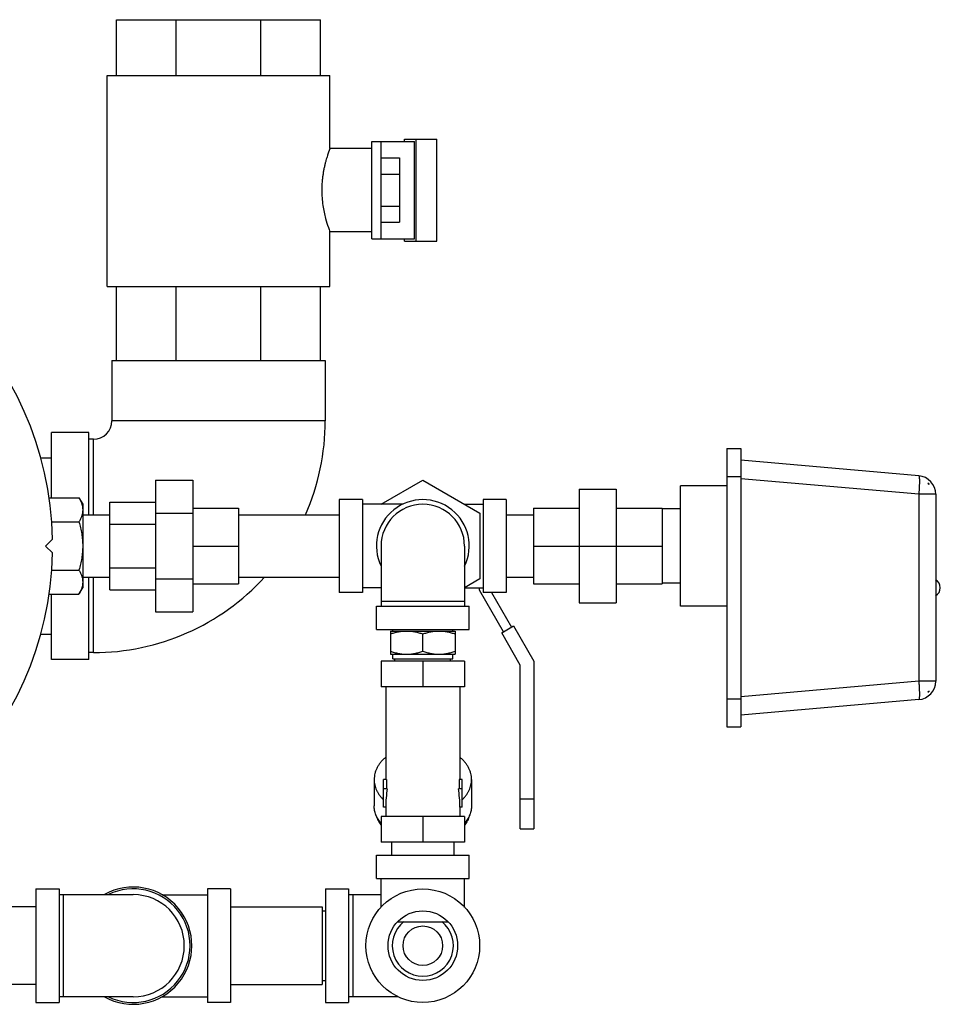
# Model space of a CAD drawing. Units: inches. Extents: x -16.4 to 78.9, y -17.6 to 46.4.
# Drawn here: x 14.8 to 27.2, y -17.4 to -4.1 of the extents above; entities that cross this region are included whole.
import ezdxf

# ---------------------------------------------------------------- set-up
doc = ezdxf.new("R2010")
doc.units = ezdxf.units.IN
doc.header["$LTSCALE"] = 1.87
doc.header["$MEASUREMENT"] = 0
doc.layers.get('0').update_dxf_attribs({"linetype": 'CONTINUOUS'})

msp = doc.modelspace()

# ---------------------------------------------------------------- linework, layer by layer
for p, q in [((16.106, -4.877), (16.106, -4.127)), ((16.106, -4.127), (18.856, -4.127)), ((16.911, -4.877), (16.911, -4.127)), ((18.051, -4.877), (18.051, -4.127)), ((18.856, -4.877), (18.856, -4.127)), ((15.981, -7.721), (15.981, -4.877)), ((15.981, -4.877), (18.981, -4.877)), ((18.981, -5.861), (18.981, -4.877)), ((19.544, -7.08), (19.544, -5.768)), ((19.544, -5.768), (20.119, -5.768)), ((19.669, -5.768), (19.669, -7.08)), ((19.985, -5.768), (19.985, -5.736)), ((19.985, -5.736), (20.42, -5.736)), ((20.119, -7.08), (20.119, -5.768)), ((20.145, -7.111), (20.145, -5.736)), ((20.42, -7.111), (20.42, -5.736)), ((19.544, -5.861), (18.98, -5.861)), ((19.669, -5.991), (19.919, -5.991)), ((19.919, -5.991), (19.919, -6.857)), ((19.669, -6.207), (19.919, -6.207)), ((19.669, -6.64), (19.919, -6.64)), ((19.669, -6.857), (19.919, -6.857)), ((18.98, -6.985), (18.981, -6.986)), ((19.544, -6.986), (18.98, -6.986)), ((18.981, -7.721), (18.981, -6.986)), ((19.544, -7.08), (20.119, -7.08)), ((19.985, -7.111), (19.985, -7.08)), ((19.985, -7.111), (20.42, -7.111)), ((15.981, -7.721), (18.981, -7.721)), ((16.106, -8.721), (16.106, -7.721)), ((16.911, -8.721), (16.911, -7.721)), ((18.051, -8.721), (18.051, -7.721)), ((18.856, -8.721), (18.856, -7.721)), ((16.044, -8.721), (16.044, -9.533)), ((16.044, -8.721), (18.919, -8.721)), ((18.919, -8.721), (18.919, -9.533)), ((18.919, -9.533), (16.044, -9.533)), ((15.231, -10.571), (15.231, -9.69)), ((15.731, -9.69), (15.231, -9.69)), ((15.731, -10.801), (15.731, -9.69)), ((15.794, -9.783), (15.731, -9.783)), ((15.794, -10.801), (15.794, -9.783)), ((24.331, -9.908), (24.519, -9.908)), ((24.331, -9.908), (24.331, -13.658)), ((24.519, -9.908), (24.519, -13.658)), ((15.084, -10.033), (15.231, -10.033)), ((26.915, -10.274), (24.519, -10.065)), ((16.632, -10.334), (17.132, -10.334)), ((16.632, -10.334), (16.632, -12.108)), ((17.132, -10.334), (17.132, -12.108)), ((19.671, -10.658), (20.233, -10.334)), ((20.233, -10.334), (21.001, -10.777)), ((24.331, -10.283), (24.519, -10.283)), ((26.915, -10.523), (24.519, -10.314)), ((22.34, -10.453), (22.84, -10.453)), ((22.34, -10.453), (22.34, -11.989)), ((22.84, -10.453), (22.84, -11.989)), ((24.331, -10.408), (23.706, -10.408)), ((23.706, -12.033), (23.706, -10.408)), ((27.05, -10.38), (27.037, -10.379)), ((27.05, -10.38), (27.05, -10.391)), ((15.194, -10.571), (15.6, -10.571)), ((15.6, -10.571), (15.65, -10.658)), ((19.421, -10.596), (19.108, -10.596)), ((19.108, -10.596), (19.108, -11.846)), ((19.421, -10.596), (19.421, -11.846)), ((21.358, -10.596), (21.046, -10.596)), ((21.046, -10.596), (21.046, -11.846)), ((21.358, -10.596), (21.358, -11.846)), ((27.144, -10.523), (26.915, -10.523)), ((26.915, -10.523), (26.915, -13.043)), ((27.144, -10.523), (27.144, -13.043)), ((15.65, -10.658), (15.65, -11.783)), ((16.016, -10.63), (16.632, -10.63)), ((16.016, -11.812), (16.016, -10.63)), ((17.132, -10.709), (17.748, -10.709)), ((17.748, -10.709), (17.748, -11.733)), ((19.963, -10.658), (19.421, -10.658)), ((20.795, -10.658), (21.046, -10.658)), ((21.724, -10.709), (22.34, -10.709)), ((21.724, -10.709), (21.724, -11.733)), ((22.84, -10.709), (23.456, -10.709)), ((23.456, -10.709), (23.456, -11.733)), ((23.706, -10.721), (23.456, -10.721)), ((15.65, -10.801), (16.016, -10.801)), ((15.65, -10.801), (16.016, -10.801)), ((16.632, -10.777), (17.132, -10.777)), ((17.748, -10.801), (19.108, -10.801)), ((21.001, -10.777), (21.001, -11.664)), ((21.358, -10.801), (21.724, -10.801)), ((15.225, -10.896), (15.6, -10.896)), ((16.016, -10.925), (16.632, -10.925)), ((15.149, -11.221), (15.243, -11.127)), ((15.243, -11.315), (15.149, -11.221)), ((17.132, -11.221), (17.748, -11.221)), ((19.671, -11.221), (19.671, -12.033)), ((20.796, -11.221), (20.796, -12.033)), ((21.724, -11.221), (23.456, -11.221)), ((15.225, -11.546), (15.6, -11.546)), ((16.016, -11.516), (16.632, -11.516)), ((15.65, -11.641), (16.016, -11.641)), ((15.65, -11.641), (16.016, -11.641)), ((15.731, -12.752), (15.731, -11.641)), ((15.794, -12.658), (15.794, -11.641)), ((16.632, -11.664), (17.132, -11.664)), ((17.748, -11.641), (19.108, -11.641)), ((21.001, -11.664), (20.796, -11.783)), ((21.358, -11.641), (21.724, -11.641)), ((15.6, -11.87), (15.65, -11.783)), ((17.132, -11.733), (17.748, -11.733)), ((19.671, -11.783), (19.421, -11.783)), ((20.796, -11.783), (21.046, -11.783)), ((20.999, -11.817), (20.999, -11.783)), ((21.724, -11.733), (22.34, -11.733)), ((22.84, -11.733), (23.456, -11.733)), ((23.706, -11.721), (23.456, -11.721)), ((15.194, -11.87), (15.6, -11.87)), ((15.231, -12.752), (15.231, -11.87)), ((16.016, -11.812), (16.632, -11.812)), ((19.421, -11.846), (19.108, -11.846)), ((21.322, -12.377), (20.999, -11.817)), ((21.358, -11.846), (21.046, -11.846)), ((21.16, -11.846), (21.43, -12.314)), ((19.608, -12.033), (20.858, -12.033)), ((19.608, -12.346), (19.608, -12.033)), ((20.796, -11.971), (19.671, -11.971)), ((20.858, -12.346), (20.858, -12.033)), ((22.34, -11.989), (22.84, -11.989)), ((24.331, -12.033), (23.706, -12.033)), ((16.632, -12.108), (17.132, -12.108)), ((21.296, -12.392), (21.456, -12.299)), ((21.456, -12.299), (21.731, -12.775)), ((15.084, -12.408), (15.231, -12.408)), ((19.608, -12.346), (20.858, -12.346)), ((19.796, -12.367), (20.671, -12.367)), ((19.796, -12.367), (19.796, -12.68)), ((19.827, -12.367), (19.827, -12.346)), ((20.233, -12.64), (20.233, -12.406)), ((20.639, -12.367), (20.639, -12.346)), ((20.671, -12.367), (20.671, -12.68)), ((21.546, -12.825), (21.296, -12.392)), ((15.794, -12.658), (15.731, -12.658)), ((19.796, -12.68), (20.671, -12.68)), ((19.827, -12.742), (19.827, -12.68)), ((20.639, -12.742), (20.639, -12.68)), ((15.731, -12.752), (15.231, -12.752)), ((20.796, -12.773), (19.671, -12.773)), ((19.671, -12.773), (19.671, -13.117)), ((19.827, -12.742), (20.639, -12.742)), ((19.858, -12.773), (19.858, -12.742)), ((20.233, -12.773), (20.233, -13.117)), ((20.608, -12.773), (20.608, -12.742)), ((20.796, -12.773), (20.796, -13.117)), ((21.546, -15.033), (21.546, -12.825)), ((21.731, -12.775), (21.731, -15.033)), ((20.796, -13.117), (19.671, -13.117)), ((19.733, -13.117), (19.733, -14.367)), ((20.733, -13.117), (20.733, -14.367)), ((26.915, -13.043), (24.519, -13.253)), ((27.144, -13.043), (26.915, -13.043)), ((27.037, -13.188), (27.05, -13.187)), ((27.05, -13.175), (27.05, -13.187)), ((24.331, -13.283), (24.519, -13.283)), ((26.915, -13.292), (24.519, -13.502)), ((24.331, -13.658), (24.519, -13.658)), ((19.577, -14.368), (19.577, -14.722)), ((19.742, -14.367), (19.702, -14.367)), ((19.702, -14.742), (19.702, -14.367)), ((19.742, -14.367), (19.742, -14.492)), ((20.764, -14.367), (20.724, -14.367)), ((20.724, -14.367), (20.724, -14.492)), ((20.764, -14.742), (20.764, -14.367)), ((20.889, -14.368), (20.889, -14.722)), ((19.754, -14.492), (19.702, -14.492)), ((20.764, -14.492), (20.712, -14.492)), ((21.546, -14.627), (21.731, -14.627)), ((19.733, -14.742), (19.702, -14.742)), ((19.733, -14.742), (19.733, -14.867)), ((20.764, -14.742), (20.733, -14.742)), ((20.733, -14.742), (20.733, -14.867)), ((20.796, -14.867), (19.671, -14.867)), ((19.671, -14.867), (19.671, -15.211)), ((20.233, -14.867), (20.233, -15.211)), ((20.796, -14.867), (20.796, -15.211)), ((21.546, -15.033), (21.731, -15.033)), ((20.796, -15.211), (19.671, -15.211)), ((19.813, -15.211), (19.813, -15.39)), ((20.653, -15.211), (20.653, -15.39)), ((19.608, -15.39), (20.858, -15.39)), ((19.608, -15.702), (19.608, -15.39)), ((20.858, -15.702), (20.858, -15.39)), ((19.608, -15.702), (20.858, -15.702)), ((19.671, -16.092), (19.671, -15.702)), ((20.796, -16.092), (20.796, -15.702)), ((15.018, -15.843), (15.331, -15.843)), ((15.018, -15.843), (15.018, -17.374)), ((15.331, -15.843), (15.331, -17.374)), ((16.331, -15.921), (15.331, -15.921)), ((15.393, -17.296), (15.393, -15.921)), ((16.719, -15.921), (17.331, -15.921)), ((17.643, -15.843), (17.331, -15.843)), ((17.331, -15.843), (17.331, -17.374)), ((17.643, -15.843), (17.643, -17.374)), ((18.921, -15.843), (19.233, -15.843)), ((18.921, -15.843), (18.921, -17.374)), ((19.233, -15.843), (19.233, -17.374)), ((19.671, -15.921), (19.233, -15.921)), ((19.296, -17.296), (19.296, -15.921)), ((15.018, -16.083), (14.569, -16.083)), ((17.643, -16.083), (18.878, -16.083)), ((18.878, -16.083), (18.878, -17.133)), ((18.878, -16.14), (18.921, -16.14)), ((19.896, -16.286), (20.57, -16.286)), ((18.878, -17.077), (18.921, -17.077)), ((15.018, -17.133), (14.569, -17.133)), ((17.643, -17.133), (18.878, -17.133)), ((15.018, -17.374), (15.331, -17.374)), ((16.331, -17.296), (15.331, -17.296)), ((16.719, -17.296), (17.331, -17.296)), ((17.643, -17.374), (17.331, -17.374)), ((18.921, -17.374), (19.233, -17.374)), ((19.898, -17.296), (19.233, -17.296))]:
    msp.add_line(p, q)
for radius in [0.766, 0.469, 0.266]:
    msp.add_circle((20.233, -16.608), radius)
for centre, radius, start, end in [((10.744, -11.221), 4.5, 1.1937, 178.8063), ((15.794, -9.533), 0.25, 270, 360), ((15.794, -9.533), 3.125, 336.0698, 360), ((26.894, -10.523), 0.25, 0, 85), ((26.907, -10.523), 0.195, 42.6212, 47.8067), ((20.233, -11.221), 0.625, 334.3446, 205.6554), ((20.233, -11.221), 0.562, 0, 180), ((10.744, -11.221), 4.5, 181.1937, 358.8063), ((15.794, -9.533), 3.125, 270, 317.5728), ((27.081, -11.783), 0.125, 300, 60), ((26.894, -13.043), 0.25, 275, 360), ((26.907, -13.044), 0.195, 312.1933, 317.3788), ((16.331, -16.608), 0.79, 240.5588, 119.4412), ((16.331, -16.608), 0.766, 244.0391, 115.9609), ((16.331, -16.608), 0.688, 270, 90), ((20.233, -16.608), 0.412, 128.1319, 51.8681)]:
    msp.add_arc(centre, radius, start, end)
for start_param, end_param in [(1.277954, 1.570796), (-1.570796, -1.277954)]:
    msp.add_ellipse((20.233, -14.742), major_axis=(0, 0.866), ratio=0.57735, start_param=start_param, end_param=end_param)
for points, knots in [([(18.981, -5.861), (18.981, -5.861), (18.981, -5.861), (18.981, -5.862), (18.981, -5.862), (18.981, -5.862), (18.981, -5.862), (18.98, -5.863), (18.98, -5.864), (18.979, -5.866), (18.979, -5.868), (18.978, -5.87), (18.977, -5.874), (18.975, -5.879), (18.972, -5.886), (18.969, -5.895), (18.965, -5.905), (18.961, -5.916), (18.957, -5.929), (18.953, -5.942), (18.946, -5.963), (18.937, -5.991), (18.927, -6.027), (18.916, -6.068), (18.906, -6.112), (18.896, -6.158), (18.888, -6.208), (18.881, -6.26), (18.874, -6.332), (18.872, -6.387), (18.872, -6.424)], [0, 0, 0, 0, 0.00008, 0.000319, 0.000718, 0.001277, 0.001995, 0.002873, 0.005107, 0.007978, 0.011479, 0.015607, 0.020356, 0.031696, 0.045458, 0.061585, 0.080008, 0.100657, 0.123461, 0.148342, 0.175217, 0.234621, 0.301006, 0.373705, 0.452045, 0.535356, 0.622924, 0.714001, 0.807802, 1, 1, 1, 1]), ([(18.872, -6.424), (18.872, -6.459), (18.874, -6.528), (18.885, -6.628), (18.902, -6.72), (18.926, -6.82), (18.952, -6.907), (18.974, -6.966), (18.98, -6.985)], [0, 0, 0, 0, 0.183312, 0.36029, 0.525153, 0.672815, 0.897852, 1, 1, 1, 1]), ([(26.915, -10.274), (26.916, -10.274), (26.916, -10.274), (26.916, -10.275), (26.917, -10.275), (26.918, -10.276), (26.918, -10.277), (26.919, -10.279), (26.92, -10.282), (26.921, -10.286), (26.921, -10.289), (26.922, -10.296), (26.923, -10.305), (26.924, -10.317), (26.924, -10.332), (26.924, -10.348), (26.924, -10.366), (26.924, -10.386), (26.923, -10.407), (26.922, -10.437), (26.919, -10.476), (26.917, -10.507), (26.915, -10.523)], [0, 0, 0, 0, 0.002128, 0.004416, 0.006992, 0.009948, 0.017202, 0.026457, 0.037828, 0.051362, 0.06706, 0.084909, 0.12697, 0.177242, 0.235286, 0.300597, 0.372563, 0.45053, 0.53375, 0.621435, 0.806952, 1, 1, 1, 1]), ([(15.6, -10.571), (15.604, -10.578), (15.611, -10.591), (15.624, -10.617), (15.635, -10.644), (15.643, -10.672), (15.647, -10.692), (15.649, -10.713), (15.65, -10.727), (15.65, -10.734)], [0, 0, 0, 0, 0.131889, 0.261595, 0.514338, 0.637737, 0.759494, 0.880065, 1, 1, 1, 1]), ([(15.65, -10.734), (15.65, -10.74), (15.649, -10.754), (15.647, -10.775), (15.643, -10.795), (15.635, -10.823), (15.624, -10.85), (15.611, -10.876), (15.604, -10.889), (15.6, -10.896)], [0, 0, 0, 0, 0.119935, 0.240506, 0.362263, 0.485662, 0.738405, 0.868111, 1, 1, 1, 1]), ([(15.6, -10.896), (15.607, -10.922), (15.618, -10.962), (15.629, -11.016), (15.637, -11.057), (15.643, -11.097), (15.647, -11.138), (15.649, -11.18), (15.65, -11.207), (15.65, -11.221)], [0, 0, 0, 0, 0.249978, 0.374979, 0.499982, 0.624984, 0.749988, 0.874998, 1, 1, 1, 1]), ([(15.65, -11.221), (15.65, -11.234), (15.649, -11.262), (15.647, -11.303), (15.643, -11.344), (15.637, -11.385), (15.629, -11.426), (15.618, -11.479), (15.607, -11.519), (15.6, -11.546)], [0, 0, 0, 0, 0.125002, 0.250012, 0.375016, 0.500018, 0.625021, 0.750022, 1, 1, 1, 1]), ([(15.6, -11.546), (15.604, -11.552), (15.611, -11.565), (15.624, -11.592), (15.635, -11.619), (15.643, -11.646), (15.647, -11.667), (15.649, -11.687), (15.65, -11.701), (15.65, -11.708)], [0, 0, 0, 0, 0.131889, 0.261595, 0.514338, 0.637737, 0.759494, 0.880065, 1, 1, 1, 1]), ([(15.65, -11.708), (15.65, -11.715), (15.649, -11.729), (15.647, -11.749), (15.643, -11.77), (15.635, -11.797), (15.624, -11.824), (15.611, -11.851), (15.604, -11.864), (15.6, -11.87)], [0, 0, 0, 0, 0.119935, 0.240506, 0.362263, 0.485662, 0.738405, 0.868111, 1, 1, 1, 1]), ([(19.796, -12.406), (19.813, -12.4), (19.84, -12.392), (19.876, -12.383), (19.904, -12.377), (19.931, -12.373), (19.959, -12.369), (19.987, -12.367), (20.005, -12.367), (20.014, -12.367)], [0, 0, 0, 0, 0.251373, 0.376668, 0.501705, 0.62651, 0.751122, 0.875601, 1, 1, 1, 1]), ([(20.014, -12.367), (20.024, -12.367), (20.042, -12.367), (20.07, -12.369), (20.097, -12.373), (20.125, -12.377), (20.152, -12.383), (20.189, -12.392), (20.215, -12.4), (20.233, -12.406)], [0, 0, 0, 0, 0.124399, 0.248879, 0.37349, 0.498295, 0.623332, 0.748627, 1, 1, 1, 1]), ([(20.233, -12.406), (20.251, -12.4), (20.278, -12.392), (20.314, -12.383), (20.341, -12.377), (20.369, -12.373), (20.396, -12.369), (20.424, -12.367), (20.443, -12.367), (20.452, -12.367)], [0, 0, 0, 0, 0.251373, 0.376668, 0.501705, 0.62651, 0.751122, 0.875601, 1, 1, 1, 1]), ([(20.452, -12.367), (20.461, -12.367), (20.48, -12.367), (20.507, -12.369), (20.535, -12.373), (20.562, -12.377), (20.59, -12.383), (20.626, -12.392), (20.653, -12.4), (20.671, -12.406)], [0, 0, 0, 0, 0.124399, 0.248879, 0.37349, 0.498295, 0.623332, 0.748627, 1, 1, 1, 1]), ([(19.796, -12.64), (19.813, -12.646), (19.84, -12.654), (19.876, -12.663), (19.904, -12.669), (19.931, -12.674), (19.959, -12.677), (19.987, -12.679), (20.005, -12.68), (20.014, -12.68)], [0, 0, 0, 0, 0.251373, 0.376668, 0.501705, 0.62651, 0.751122, 0.875601, 1, 1, 1, 1]), ([(20.014, -12.68), (20.024, -12.68), (20.042, -12.679), (20.07, -12.677), (20.097, -12.674), (20.125, -12.669), (20.152, -12.663), (20.189, -12.654), (20.215, -12.646), (20.233, -12.64)], [0, 0, 0, 0, 0.124399, 0.248879, 0.37349, 0.498295, 0.623332, 0.748627, 1, 1, 1, 1]), ([(20.233, -12.64), (20.251, -12.646), (20.278, -12.654), (20.314, -12.663), (20.341, -12.669), (20.369, -12.674), (20.396, -12.677), (20.424, -12.679), (20.443, -12.68), (20.452, -12.68)], [0, 0, 0, 0, 0.251373, 0.376668, 0.501705, 0.62651, 0.751122, 0.875601, 1, 1, 1, 1]), ([(20.452, -12.68), (20.461, -12.68), (20.48, -12.679), (20.507, -12.677), (20.535, -12.674), (20.562, -12.669), (20.59, -12.663), (20.626, -12.654), (20.653, -12.646), (20.671, -12.64)], [0, 0, 0, 0, 0.124399, 0.248879, 0.37349, 0.498295, 0.623332, 0.748627, 1, 1, 1, 1]), ([(26.915, -13.043), (26.917, -13.059), (26.919, -13.091), (26.922, -13.13), (26.923, -13.16), (26.924, -13.181), (26.924, -13.2), (26.924, -13.218), (26.924, -13.235), (26.924, -13.249), (26.923, -13.262), (26.922, -13.271), (26.921, -13.277), (26.921, -13.281), (26.92, -13.284), (26.919, -13.287), (26.918, -13.289), (26.918, -13.291), (26.917, -13.292), (26.916, -13.292), (26.916, -13.292), (26.916, -13.292), (26.915, -13.292)], [0, 0, 0, 0, 0.193048, 0.378565, 0.46625, 0.54947, 0.627438, 0.699403, 0.764715, 0.822759, 0.873031, 0.915092, 0.932942, 0.94864, 0.962173, 0.973545, 0.982799, 0.990053, 0.993008, 0.995585, 0.997873, 1, 1, 1, 1]), ([(19.733, -14.068), (19.721, -14.078), (19.697, -14.099), (19.666, -14.134), (19.639, -14.17), (19.617, -14.208), (19.599, -14.247), (19.586, -14.287), (19.579, -14.327), (19.577, -14.355), (19.577, -14.368)], [0, 0, 0, 0, 0.136984, 0.269779, 0.398585, 0.523754, 0.645785, 0.765315, 0.883105, 1, 1, 1, 1]), ([(20.889, -14.368), (20.889, -14.355), (20.888, -14.327), (20.88, -14.287), (20.867, -14.247), (20.85, -14.208), (20.827, -14.17), (20.8, -14.134), (20.769, -14.099), (20.746, -14.078), (20.733, -14.068)], [0, 0, 0, 0, 0.116896, 0.234686, 0.354216, 0.476247, 0.601416, 0.730222, 0.863016, 1, 1, 1, 1]), ([(19.577, -14.368), (19.577, -14.38), (19.578, -14.405), (19.584, -14.441), (19.594, -14.476), (19.608, -14.511), (19.626, -14.545), (19.647, -14.578), (19.672, -14.61), (19.69, -14.629), (19.7, -14.639)], [0, 0, 0, 0, 0.118357, 0.237426, 0.357888, 0.48037, 0.605416, 0.733486, 0.86493, 1, 1, 1, 1]), ([(20.766, -14.639), (20.776, -14.629), (20.794, -14.61), (20.819, -14.578), (20.841, -14.545), (20.858, -14.511), (20.872, -14.476), (20.882, -14.441), (20.888, -14.405), (20.889, -14.38), (20.889, -14.368)], [0, 0, 0, 0, 0.13507, 0.266514, 0.394584, 0.51963, 0.642112, 0.762574, 0.881643, 1, 1, 1, 1]), ([(19.669, -14.959), (19.662, -14.95), (19.648, -14.932), (19.629, -14.904), (19.613, -14.875), (19.6, -14.845), (19.59, -14.815), (19.582, -14.784), (19.578, -14.753), (19.577, -14.732), (19.577, -14.722)], [0, 0, 0, 0, 0.132979, 0.263007, 0.390343, 0.515313, 0.638299, 0.759747, 0.880141, 1, 1, 1, 1]), ([(20.889, -14.722), (20.889, -14.732), (20.888, -14.753), (20.884, -14.784), (20.877, -14.815), (20.866, -14.845), (20.853, -14.875), (20.837, -14.904), (20.819, -14.932), (20.805, -14.95), (20.797, -14.959)], [0, 0, 0, 0, 0.119859, 0.240253, 0.361701, 0.484687, 0.609656, 0.736993, 0.867021, 1, 1, 1, 1]), ([(19.606, -14.86), (19.61, -14.87), (19.617, -14.891), (19.631, -14.922), (19.648, -14.952), (19.662, -14.971), (19.669, -14.98)], [0, 0, 0, 0, 0.24279, 0.489863, 0.742038, 1, 1, 1, 1]), ([(20.86, -14.86), (20.857, -14.87), (20.849, -14.891), (20.835, -14.922), (20.818, -14.952), (20.805, -14.971), (20.798, -14.98)], [0, 0, 0, 0, 0.24279, 0.489863, 0.742037, 1, 1, 1, 1])]:
    msp.add_open_spline(points, degree=3, knots=knots)

doc.saveas('drawing.dxf')
